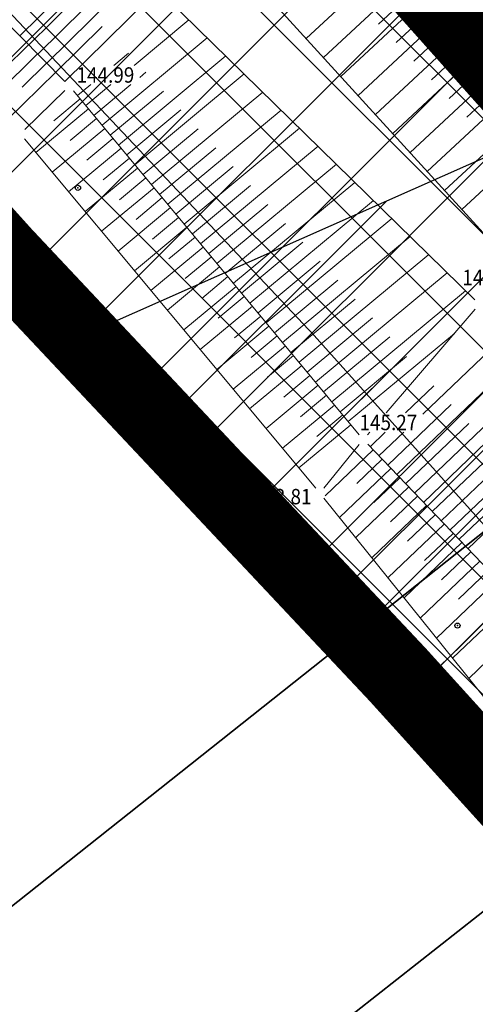
# Model space of a CAD drawing. Units: metres. Extents: x 7525089 to 7527618, y 4827271 to 4828821.
# Drawn here: x 7525321 to 7525339, y 4828217 to 4828255 of the extents above; entities that cross this region are included whole.
import ezdxf
from ezdxf.enums import TextEntityAlignment as Align

# ---------------------------------------------------------------- set-up
doc = ezdxf.new("R2010")
doc.units = ezdxf.units.M
doc.header["$PDMODE"] = 32
doc.header["$PDSIZE"] = 0.2
doc.linetypes.add('DASHED', pattern=[0.75, 0.5, -0.25])
doc.linetypes.add('GEOLINE', pattern=[7, 5, -1, 0, -1])
for name, color, linetype in [('01_granica plana_ofsetovana', 37, 'Continuous'), ('01_urb. celine_granice', 1, 'Continuous'), ('03_EE_zastitni koridor_110 kV', 7, 'Continuous'), ('07_vodotok II reda_otvoreni-kanal-planirano', 150, 'Continuous'), ('DETALJNE_KONSTRUISANE_TACKE', 7, 'Continuous')]:
    doc.layers.add(name, color=color, linetype=linetype)
for name, color, linetype, lineweight in [('02_RL_preuzeta iz PGR-a SEVER', 5, 'DASHED', 50), ('06_saobraćajnice_osovina', 251, 'GEOLINE', 35), ('1_Parcele_granice', 7, 'Continuous', 35), ('DETALJ_LINIJE', 1, 'Continuous', 9), ('Detaljne_tacke_kote', 32, 'Continuous', 15), ('TOPOGRAFSKI_ZNACI', 1, 'Continuous', 9)]:
    doc.layers.add(name, color=color, linetype=linetype, lineweight=lineweight)
doc.styles.add('kote', font='geodet__.shx')

msp = doc.modelspace()

# ---------------------------------------------------------------- hatches: boundary and pattern name
at = {"layer": '03_EE_zastitni koridor_110 kV'}
h = msp.add_hatch(dxfattribs=at)
h.set_pattern_fill('ANSI31', color=256, scale=1.5)
h.paths.add_polyline_path([(7525995.58, 4828504.882), (7525903.371, 4828501.435), (7525622.144, 4828375.097), (7525322.405, 4828242.229), (7525349.198, 4828213.698), (7525362.077, 4828198.694), (7525372.5, 4828184), (7525382.315, 4828166.235), (7525390.465, 4828143.145), (7525394.312, 4828124.115), (7525397.124, 4828108.771), (7525397.263, 4828108.013), (7525549.165, 4828175.66), (7525730.156, 4828256.658), (7525992.977, 4828374.217), (7525995.58, 4828374.126)])
h = msp.add_hatch(dxfattribs=at)
h.set_pattern_fill('ANSI31', color=256, scale=1.5)
h.paths.add_polyline_path([(7525995.58, 4828504.882), (7525903.371, 4828501.435), (7525622.144, 4828375.097), (7525322.405, 4828242.229), (7525349.198, 4828213.698), (7525362.077, 4828198.694), (7525372.5, 4828184), (7525382.315, 4828166.235), (7525390.465, 4828143.145), (7525394.312, 4828124.115), (7525397.124, 4828108.771), (7525397.263, 4828108.013), (7525549.165, 4828175.66), (7525730.156, 4828256.658), (7525992.977, 4828374.217), (7525995.58, 4828374.126)])
at = {"layer": '07_vodotok II reda_otvoreni-kanal-planirano', "ltscale": 0.4}
h = msp.add_hatch(dxfattribs=at)
h.set_pattern_fill('ANSI37', color=256)
edge = h.paths.add_edge_path()
edge.add_line((7525128.565, 4828598.69), (7525128.339, 4828573.461))
edge.add_line((7525128.339, 4828573.461), (7525129.545, 4828559))
edge.add_line((7525129.545, 4828559), (7525125.154, 4828536.43))
edge.add_line((7525125.154, 4828536.43), (7525131.513, 4828517.226))
edge.add_line((7525131.513, 4828517.226), (7525135.233, 4828493.361))
edge.add_line((7525135.233, 4828493.361), (7525150.479, 4828462.961))
edge.add_line((7525150.479, 4828462.961), (7525164.37, 4828444.951))
edge.add_line((7525164.37, 4828444.951), (7525176.681, 4828433.455))
edge.add_line((7525176.681, 4828433.455), (7525204.284, 4828411.629))
edge.add_line((7525204.284, 4828411.629), (7525221.481, 4828391.505))
edge.add_line((7525221.481, 4828391.505), (7525241.391, 4828370.699))
edge.add_line((7525241.391, 4828370.699), (7525265.753, 4828345.355))
edge.add_line((7525265.753, 4828345.355), (7525282.519, 4828329.411))
edge.add_line((7525282.519, 4828329.411), (7525302.544, 4828309.203))
edge.add_line((7525302.544, 4828309.203), (7525300.367, 4828307.138))
edge.add_line((7525300.367, 4828307.138), (7525301.584, 4828305.909))
edge.add_line((7525301.584, 4828305.909), (7525318.562, 4828288.133))
edge.add_line((7525318.562, 4828288.133), (7525340.753, 4828264.954))
edge.add_line((7525340.753, 4828264.954), (7525355.804, 4828248.063))
edge.add_line((7525355.804, 4828248.063), (7525377.882, 4828220.767))
edge.add_line((7525377.882, 4828220.767), (7525395.787, 4828196.34))
edge.add_line((7525395.787, 4828196.34), (7525413.027, 4828166.766))
edge.add_line((7525413.027, 4828166.766), (7525424.992, 4828131.292))
edge.add_line((7525424.992, 4828131.292), (7525424.737, 4828128.223))
edge.add_line((7525424.737, 4828128.223), (7525425.263, 4828103.012))
edge.add_line((7525425.263, 4828103.012), (7525430.278, 4828051.906))
edge.add_line((7525430.278, 4828051.906), (7525432.597, 4828052.138))
edge.add_line((7525432.597, 4828052.138), (7525435.168, 4828048.372))
edge.add_line((7525435.168, 4828048.372), (7525435.605, 4828045.518))
edge.add_line((7525435.605, 4828045.518), (7525439.209, 4828015.432))
edge.add_line((7525439.209, 4828015.432), (7525442.109, 4827991.225))
edge.add_line((7525442.109, 4827991.225), (7525444.972, 4827967.326))
edge.add_line((7525444.972, 4827967.326), (7525447.699, 4827944.571))
edge.add_line((7525447.699, 4827944.571), (7525447.024, 4827920.796))
edge.add_line((7525447.024, 4827920.796), (7525450.446, 4827889.682))
edge.add_line((7525450.446, 4827889.682), (7525455.351, 4827866.054))
edge.add_line((7525455.351, 4827866.054), (7525455.466, 4827865.2))
edge.add_line((7525455.466, 4827865.2), (7525463.416, 4827813.379))
edge.add_line((7525463.416, 4827813.379), (7525467.964, 4827773.307))
edge.add_arc((7525587.198, 4827786.842), 120, 186.47592, 191.54874)
edge.add_line((7525469.628, 4827762.818), (7525478.667, 4827718.581))
edge.add_line((7525478.667, 4827718.581), (7525480.45, 4827697.653))
edge.add_line((7525480.45, 4827697.653), (7525490.527, 4827640.293))
edge.add_line((7525490.527, 4827640.293), (7525502.057, 4827560.356))
edge.add_line((7525502.057, 4827560.356), (7525503.523, 4827552.04))
edge.add_line((7525503.523, 4827552.04), (7525477.937, 4827552.04))
edge.add_line((7525477.937, 4827552.04), (7525476.923, 4827556.052))
edge.add_line((7525476.923, 4827556.052), (7525472.664, 4827580.792))
edge.add_line((7525472.664, 4827580.792), (7525468.044, 4827607.623))
edge.add_line((7525468.044, 4827607.623), (7525460.598, 4827634.963))
edge.add_line((7525460.598, 4827634.963), (7525455.295, 4827667.535))
edge.add_line((7525455.295, 4827667.535), (7525450.709, 4827692.408))
edge.add_line((7525450.709, 4827692.408), (7525448.132, 4827713.273))
edge.add_line((7525448.132, 4827713.273), (7525444.284, 4827737.979))
edge.add_line((7525444.284, 4827737.979), (7525440.918, 4827763.597))
edge.add_line((7525440.918, 4827763.597), (7525438.577, 4827789.536))
edge.add_line((7525438.577, 4827789.536), (7525436.1, 4827810.202))
edge.add_line((7525436.1, 4827810.202), (7525433.24, 4827834.072))
edge.add_line((7525433.24, 4827834.072), (7525430.495, 4827848.627))
edge.add_line((7525430.495, 4827848.627), (7525428.834, 4827855.098))
edge.add_line((7525428.834, 4827855.098), (7525428.272, 4827860.41))
edge.add_line((7525428.272, 4827860.41), (7525428.094, 4827887.119))
edge.add_line((7525428.094, 4827887.119), (7525425.504, 4827917.98))
edge.add_line((7525425.504, 4827917.98), (7525422.406, 4827941.317))
edge.add_line((7525422.406, 4827941.317), (7525419.654, 4827964.293))
edge.add_line((7525419.654, 4827964.293), (7525416.79, 4827988.192))
edge.add_line((7525416.79, 4827988.192), (7525413.592, 4828012.363))
edge.add_line((7525413.592, 4828012.363), (7525406.705, 4828042.105))
edge.add_line((7525406.705, 4828042.105), (7525404.061, 4828070.905))
edge.add_line((7525404.061, 4828070.905), (7525400.674, 4828100.019))
edge.add_line((7525400.674, 4828100.019), (7525398.092, 4828127.013))
edge.add_line((7525398.092, 4828127.013), (7525387.841, 4828159.16))
edge.add_line((7525387.841, 4828159.16), (7525373.776, 4828185.324))
edge.add_line((7525373.776, 4828185.324), (7525357.356, 4828205.975))
edge.add_line((7525357.356, 4828205.975), (7525335.969, 4828229.595))
edge.add_line((7525335.969, 4828229.595), (7525320.584, 4828245.967))
edge.add_line((7525320.584, 4828245.967), (7525299.086, 4828269.868))
edge.add_line((7525299.086, 4828269.868), (7525283.767, 4828289.238))
edge.add_line((7525283.767, 4828289.238), (7525262.988, 4828311.059))
edge.add_line((7525262.988, 4828311.059), (7525247.17, 4828327.894))
edge.add_line((7525247.17, 4828327.894), (7525223.099, 4828353.511))
edge.add_line((7525223.099, 4828353.511), (7525202.801, 4828372.992))
edge.add_line((7525202.801, 4828372.992), (7525184.406, 4828390.927))
edge.add_line((7525184.406, 4828390.927), (7525158.16, 4828414.085))
edge.add_line((7525158.16, 4828414.085), (7525143.559, 4828424.899))
edge.add_line((7525143.559, 4828424.899), (7525143.18, 4828417.3))
edge.add_line((7525143.18, 4828417.3), (7525143.204, 4828417.262))
edge.add_line((7525143.204, 4828417.262), (7525123.58, 4828449.25))
edge.add_line((7525123.58, 4828449.25), (7525106.75, 4828476.19))
edge.add_line((7525106.75, 4828476.19), (7525107.44, 4828480.09))
edge.add_line((7525107.44, 4828480.09), (7525108.441, 4828487.918))
edge.add_line((7525108.441, 4828487.918), (7525102.105, 4828507.74))
edge.add_line((7525102.105, 4828507.74), (7525101.49, 4828511.387))
edge.add_line((7525101.49, 4828511.387), (7525101.49, 4828598.69))
edge.add_line((7525101.49, 4828598.69), (7525128.565, 4828598.69))

# ---------------------------------------------------------------- linework, layer by layer
at = {"layer": '01_granica plana_ofsetovana', "color": 33, "const_width": 7, "flags": 128}
msp.add_lwpolyline([(7525277.97, 4828324.768), (7525293.25, 4828309.347), (7525291.073, 4828307.282), (7525296.925, 4828301.377), (7525313.864, 4828283.64), (7525335.977, 4828260.543), (7525350.848, 4828243.855), (7525372.731, 4828216.8), (7525390.343, 4828192.772), (7525407.079, 4828164.062), (7525418.403, 4828130.489)], dxfattribs=at)
at = {"layer": '01_urb. celine_granice', "const_width": 3, "flags": 128}
msp.add_lwpolyline([(7525390.753, 4828150.028), (7525387.841, 4828159.16), (7525373.776, 4828185.324), (7525357.356, 4828205.975), (7525335.969, 4828229.595), (7525320.584, 4828245.967), (7525299.086, 4828269.868), (7525283.767, 4828289.238), (7525262.988, 4828311.059), (7525247.17, 4828327.894), (7525223.099, 4828353.511), (7525202.801, 4828372.992), (7525184.406, 4828390.927), (7525158.16, 4828414.085), (7525143.559, 4828424.899), (7525143.18, 4828417.3), (7525143.204, 4828417.262), (7525123.58, 4828449.25), (7525106.75, 4828476.19), (7525107.44, 4828480.09), (7525108.441, 4828487.918), (7525102.105, 4828507.74), (7525101.49, 4828511.387)], dxfattribs=at)
at = {"layer": '02_RL_preuzeta iz PGR-a SEVER', "ltscale": 8, "const_width": 0.5}
msp.add_lwpolyline([(7525398.092, 4828127.013), (7525387.841, 4828159.16), (7525373.776, 4828185.324), (7525357.356, 4828205.975), (7525335.969, 4828229.595), (7525320.584, 4828245.967), (7525299.086, 4828269.868), (7525283.767, 4828289.238), (7525262.988, 4828311.059), (7525247.17, 4828327.894), (7525223.099, 4828353.511), (7525202.801, 4828372.992), (7525184.406, 4828390.927), (7525158.16, 4828414.085), (7525143.559, 4828424.899), (7525143.18, 4828417.3), (7525143.204, 4828417.262), (7525123.58, 4828449.25), (7525106.75, 4828476.19), (7525107.44, 4828480.09), (7525108.441, 4828487.918), (7525102.105, 4828507.74), (7525101.49, 4828511.387)], dxfattribs=at)
at = {"layer": '03_EE_zastitni koridor_110 kV', "ltscale": 5}
msp.add_lwpolyline([(7525995.58, 4828504.882), (7525903.371, 4828501.435), (7525622.144, 4828375.097), (7525322.405, 4828242.229)], dxfattribs=at)
at = {"layer": '03_EE_zastitni koridor_110 kV'}
msp.add_lwpolyline([(7525995.58, 4828504.882), (7525903.371, 4828501.435), (7525622.144, 4828375.097), (7525322.405, 4828242.229), (7525349.198, 4828213.698), (7525362.077, 4828198.694), (7525372.5, 4828184), (7525382.315, 4828166.235), (7525390.465, 4828143.145), (7525394.312, 4828124.115), (7525397.124, 4828108.771), (7525397.263, 4828108.013), (7525549.165, 4828175.66), (7525730.156, 4828256.658), (7525992.977, 4828374.217), (7525995.58, 4828374.126), (7525995.58, 4828504.882)], close=True, dxfattribs=at)
at = {"layer": '06_saobraćajnice_osovina', "ltscale": 0.5}
msp.add_lwpolyline([(7525475.522, 4828489.921), (7525351.428, 4828447.233, -0.037406), (7525342.756, 4828444.958), (7525329.662, 4828442.551, 0.358103), (7525317.375, 4828428.001), (7525316.669, 4828375.83, -0.009817), (7525316.517, 4828371.238), (7525313.154, 4828307.596, 0.206987), (7525318.679, 4828292.71), (7525328.604, 4828282.343, -0.04627), (7525398.535, 4828198.079), (7525429.693, 4828144.628, 0.043027), (7525439.587, 4828130.585), (7525494.844, 4828064.952, 0.019394), (7525505.285, 4828053.484), (7525509.431, 4828049.27, -0.304219), (7525512.532, 4828032.853), (7525504.408, 4828013.847, 0.255851), (7525505.803, 4827999.507), (7525563.74, 4827914.449)], format="xyb", dxfattribs=at)
at = {"layer": '07_vodotok II reda_otvoreni-kanal-planirano'}
msp.add_lwpolyline([(7525398.092, 4828127.013), (7525387.841, 4828159.16), (7525373.776, 4828185.324), (7525357.356, 4828205.975), (7525335.969, 4828229.595), (7525320.584, 4828245.967), (7525299.086, 4828269.868), (7525283.767, 4828289.238)], dxfattribs=at)
at = {"layer": '1_Parcele_granice', "linetype": 'Continuous'}
for p, q in [((7525309.62, 4828267.32), (7525332.71, 4828242.81)), ((7525332.71, 4828242.81), (7525339.46, 4828235.28)), ((7525316.84, 4828217.35), (7525339.46, 4828235.28)), ((7525326.08, 4828210), (7525347.22, 4828226.62))]:
    msp.add_line(p, q, dxfattribs=at)
at = {"layer": 'DETALJ_LINIJE'}
for p, q in [((7525324.601, 4828262.943), (7525341.352, 4828244.545)), ((7525323.004, 4828252.708), (7525314.946, 4828260.862)), ((7525338.961, 4828244.205), (7525322.241, 4828260.584)), ((7525334.27, 4828260.057), (7525347.48, 4828245.873)), ((7525334.46, 4828238.952), (7525323.34, 4828252.338)), ((7525321.43, 4828250.468), (7525332.77, 4828236.872)), ((7525348.907, 4828223.831), (7525334.793, 4828238.579)), ((7525333.087, 4828236.485), (7525345.323, 4828221.245))]:
    msp.add_line(p, q, dxfattribs=at)
at = {"layer": 'DETALJNE_KONSTRUISANE_TACKE'}
for p in [(7525323.512, 4828248.565), (7525338.287, 4828231.518)]:
    msp.add_point(p, dxfattribs=at)
at = {"layer": 'TOPOGRAFSKI_ZNACI'}
for p, q in [((7525336.235, 4828257.948), (7525332.4, 4828254.377)), ((7525321.598, 4828254.13), (7525325.192, 4828257.682)), ((7525336.916, 4828257.216), (7525333.073, 4828253.637)), ((7525322.301, 4828253.419), (7525325.906, 4828256.982)), ((7525337.257, 4828256.85), (7525335.21, 4828254.944)), ((7525323.004, 4828252.708), (7525326.621, 4828256.282)), ((7525337.598, 4828256.484), (7525333.747, 4828252.898)), ((7525321.247, 4828254.486), (7525323.041, 4828256.259)), ((7525337.938, 4828256.118), (7525335.898, 4828254.218)), ((7525321.95, 4828253.775), (7525323.749, 4828255.553)), ((7525338.279, 4828255.752), (7525334.42, 4828252.158)), ((7525338.62, 4828255.386), (7525336.586, 4828253.492)), ((7525322.653, 4828253.063), (7525324.458, 4828254.848)), ((7525325.694, 4828253.334), (7525327.83, 4828255.108)), ((7525338.961, 4828255.021), (7525335.093, 4828251.419)), ((7525324.451, 4828251.001), (7525328.548, 4828254.405)), ((7525339.301, 4828254.655), (7525337.273, 4828252.766)), ((7525321.59, 4828254.139), (7525320.642, 4828253.202)), ((7525339.642, 4828254.289), (7525335.766, 4828250.679)), ((7525321.941, 4828253.784), (7525320.044, 4828251.909)), ((7525324.912, 4828253.334), (7525325.482, 4828253.807)), ((7525325.09, 4828250.231), (7525329.266, 4828253.702)), ((7525339.983, 4828253.923), (7525337.961, 4828252.04)), ((7525322.293, 4828253.428), (7525321.343, 4828252.49)), ((7525340.324, 4828253.557), (7525336.44, 4828249.94)), ((7525322.644, 4828253.072), (7525320.744, 4828251.195)), ((7525325.729, 4828249.462), (7525329.985, 4828252.998)), ((7525325.915, 4828252.867), (7525326.16, 4828253.071)), ((7525340.665, 4828253.191), (7525338.648, 4828251.313)), ((7525323.492, 4828252.154), (7525324.009, 4828252.584)), ((7525323.812, 4828251.77), (7525324.792, 4828252.584)), ((7525324.131, 4828251.385), (7525325.574, 4828252.584)), ((7525341.005, 4828252.825), (7525337.113, 4828249.2)), ((7525323.001, 4828252.355), (7525321.449, 4828250.835)), ((7525324.77, 4828250.616), (7525326.839, 4828252.335)), ((7525326.368, 4828248.693), (7525330.703, 4828252.295)), ((7525341.687, 4828252.093), (7525337.786, 4828248.461)), ((7525323.597, 4828252.028), (7525322.572, 4828251.177)), ((7525323.916, 4828251.644), (7525321.868, 4828249.942)), ((7525325.409, 4828249.847), (7525327.517, 4828251.598)), ((7525327.007, 4828247.924), (7525331.421, 4828251.591)), ((7525342.368, 4828251.362), (7525338.46, 4828247.721)), ((7525324.236, 4828251.259), (7525323.212, 4828250.409)), ((7525324.555, 4828250.875), (7525322.509, 4828249.175)), ((7525326.048, 4828249.078), (7525328.196, 4828250.862)), ((7525327.646, 4828247.155), (7525332.139, 4828250.888)), ((7525324.875, 4828250.49), (7525323.852, 4828249.64)), ((7525328.285, 4828246.386), (7525332.857, 4828250.184)), ((7525325.194, 4828250.105), (7525323.149, 4828248.407)), ((7525326.687, 4828248.309), (7525328.875, 4828250.126)), ((7525325.514, 4828249.721), (7525324.492, 4828248.872)), ((7525327.326, 4828247.539), (7525329.553, 4828249.389)), ((7525328.924, 4828245.616), (7525333.575, 4828249.481)), ((7525325.833, 4828249.336), (7525323.79, 4828247.639)), ((7525326.153, 4828248.952), (7525325.132, 4828248.103)), ((7525327.965, 4828246.77), (7525330.232, 4828248.653)), ((7525329.563, 4828244.847), (7525334.293, 4828248.777)), ((7525326.472, 4828248.567), (7525324.43, 4828246.871)), ((7525326.792, 4828248.182), (7525325.771, 4828247.335)), ((7525328.604, 4828246.001), (7525330.91, 4828247.917)), ((7525330.202, 4828244.078), (7525335.012, 4828248.074)), ((7525327.111, 4828247.798), (7525325.071, 4828246.103)), ((7525327.431, 4828247.413), (7525326.411, 4828246.566)), ((7525329.243, 4828245.232), (7525331.589, 4828247.18)), ((7525330.841, 4828243.309), (7525335.73, 4828247.37)), ((7525327.75, 4828247.029), (7525325.711, 4828245.335)), ((7525328.07, 4828246.644), (7525327.051, 4828245.797)), ((7525329.882, 4828244.463), (7525332.267, 4828246.444)), ((7525331.48, 4828242.54), (7525336.448, 4828246.667)), ((7525328.389, 4828246.26), (7525326.352, 4828244.567)), ((7525332.119, 4828241.77), (7525337.166, 4828245.964)), ((7525328.709, 4828245.875), (7525327.691, 4828245.029)), ((7525330.521, 4828243.693), (7525332.946, 4828245.708)), ((7525329.028, 4828245.49), (7525326.993, 4828243.799)), ((7525332.758, 4828241.001), (7525337.884, 4828245.26)), ((7525329.348, 4828245.106), (7525328.33, 4828244.26)), ((7525331.16, 4828242.924), (7525333.625, 4828244.972)), ((7525329.668, 4828244.721), (7525327.633, 4828243.031)), ((7525333.397, 4828240.232), (7525338.602, 4828244.557)), ((7525329.987, 4828244.337), (7525328.97, 4828243.492)), ((7525331.799, 4828242.155), (7525334.303, 4828244.235)), ((7525330.307, 4828243.952), (7525328.274, 4828242.263)), ((7525338.977, 4828243.84), (7525335.513, 4828239.801)), ((7525330.626, 4828243.567), (7525329.61, 4828242.723)), ((7525332.438, 4828241.386), (7525334.982, 4828243.499)), ((7525330.946, 4828243.183), (7525328.914, 4828241.495)), ((7525334.036, 4828239.463), (7525338.165, 4828242.893)), ((7525336.932, 4828239.75), (7525340.186, 4828242.864)), ((7525331.265, 4828242.798), (7525330.25, 4828241.955)), ((7525333.077, 4828240.617), (7525335.66, 4828242.763)), ((7525331.585, 4828242.414), (7525329.555, 4828240.727)), ((7525335.922, 4828237.399), (7525340.853, 4828242.119)), ((7525331.904, 4828242.029), (7525330.889, 4828241.186)), ((7525333.717, 4828239.848), (7525336.299, 4828241.993)), ((7525332.224, 4828241.644), (7525330.195, 4828239.959)), ((7525336.613, 4828236.677), (7525341.521, 4828241.374)), ((7525332.543, 4828241.26), (7525331.529, 4828240.417)), ((7525332.863, 4828240.875), (7525330.836, 4828239.191)), ((7525336.262, 4828239.801), (7525337.368, 4828240.86)), ((7525337.305, 4828235.954), (7525342.189, 4828240.629)), ((7525333.182, 4828240.491), (7525332.169, 4828239.649)), ((7525333.502, 4828240.106), (7525331.476, 4828238.423)), ((7525335.576, 4828237.761), (7525338.048, 4828240.126)), ((7525337.996, 4828235.232), (7525342.857, 4828239.884)), ((7525333.821, 4828239.721), (7525332.809, 4828238.88)), ((7525334.141, 4828239.337), (7525332.117, 4828237.655)), ((7525334.87, 4828239.051), (7525334.783, 4828238.95)), ((7525334.885, 4828238.483), (7525335.478, 4828239.051)), ((7525335.231, 4828238.122), (7525336.202, 4828239.051)), ((7525336.268, 4828237.038), (7525338.728, 4828239.392)), ((7525338.688, 4828234.51), (7525343.525, 4828239.139)), ((7525336.959, 4828236.316), (7525339.407, 4828238.658)), ((7525334.462, 4828238.566), (7525333.088, 4828236.874)), ((7525335.003, 4828238.359), (7525333.14, 4828236.576)), ((7525335.349, 4828237.998), (7525334.366, 4828237.057)), ((7525337.651, 4828235.593), (7525340.087, 4828237.925)), ((7525335.695, 4828237.637), (7525333.697, 4828235.725)), ((7525336.041, 4828237.276), (7525335.026, 4828236.305)), ((7525338.342, 4828234.871), (7525340.766, 4828237.191)), ((7525336.386, 4828236.914), (7525334.325, 4828234.942)), ((7525336.732, 4828236.553), (7525335.686, 4828235.552)), ((7525337.078, 4828236.192), (7525334.954, 4828234.159)), ((7525337.423, 4828235.831), (7525336.346, 4828234.799)), ((7525337.769, 4828235.469), (7525335.582, 4828233.377)), ((7525338.115, 4828235.108), (7525337.006, 4828234.047)), ((7525338.46, 4828234.747), (7525336.211, 4828232.594)), ((7525338.806, 4828234.386), (7525337.666, 4828233.294)), ((7525339.152, 4828234.024), (7525336.839, 4828231.811)), ((7525339.497, 4828233.663), (7525338.325, 4828232.542)), ((7525339.843, 4828233.302), (7525337.468, 4828231.029)), ((7525340.535, 4828232.58), (7525338.096, 4828230.246)), ((7525341.226, 4828231.857), (7525338.725, 4828229.463))]:
    msp.add_line(p, q, dxfattribs=at)

# ---------------------------------------------------------------- texts
at = {"layer": 'Detaljne_tacke_kote', "style": 'kote', "width": 0.9}
for s, p in [('144.99', (7525323.457, 4828252.959)), ('141.64', (7525338.475, 4828245.072)), ('145.27', (7525334.474, 4828239.426)), ('143.81', (7525330.356, 4828236.54))]:
    msp.add_text(s, height=0.6, dxfattribs=at).set_placement(p, align=Align.MIDDLE_LEFT)

doc.saveas('drawing.dxf')
